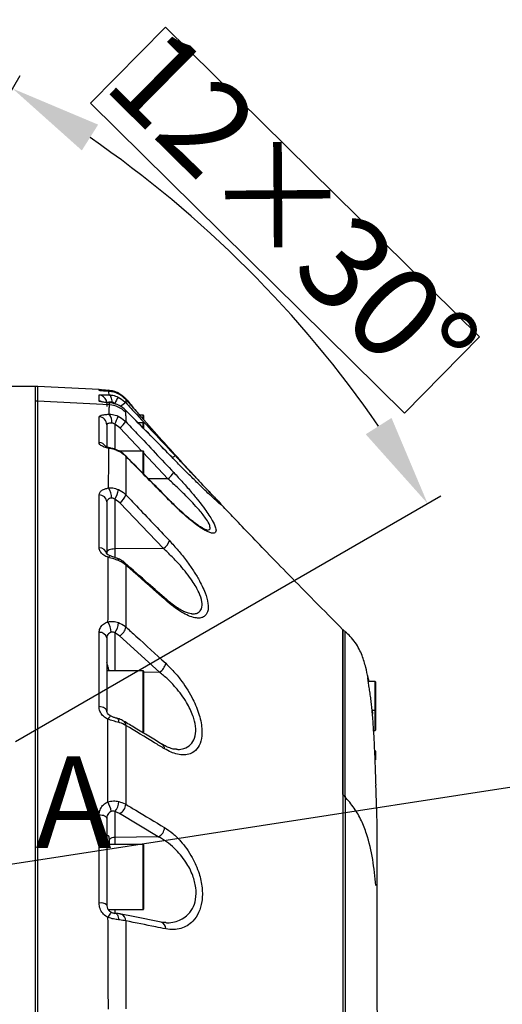
# Model space of a CAD drawing. Units: millimetres. Extents: x 1499 to 2688, y 76 to 917.
# Drawn here: x 2518 to 2557, y 384 to 465 of the extents above; entities that cross this region are included whole.
import ezdxf

# ---------------------------------------------------------------- set-up
doc = ezdxf.new("R2010")
doc.units = ezdxf.units.MM
doc.header["$LTSCALE"] = 0.2
doc.header["$PDSIZE"] = -1
doc.dimstyles.new('EFORT-ST-5', dxfattribs={"dimtxt": 7.5, "dimasz": 7.5, "dimexe": 1.25, "dimexo": 0.625, "dimtad": 1, "dimlfac": 3, "dimdsep": 46, "dimtxsty": 'Standard', "dimcen": 2.5, "dimclrd": 3, "dimclre": 3, "dimadec": 0, "dimazin": 0, "dimtfac": 1, "dimtmove": 0, "dimatfit": 3, "dimfxl": 1, "dimarcsym": 0})

# ---------------------------------------------------------------- blocks, each defined once
blk = doc.blocks.new('*D356')
at = {"color": 3, "lineweight": -2}
for p, q in [((2529.836, 464.401), (2523.689, 458.174)), ((2555.536, 439.034), (2529.836, 464.401)), ((2484.544, 402.625), (2517.931, 460.453)), ((2523.689, 458.174), (2549.389, 432.807)), ((2549.389, 432.807), (2555.536, 439.034)), ((2517.536, 405.916), (2552.361, 426.022))]:
    blk.add_line(p, q, dxfattribs=at)
blk.add_arc((2470.898, 378.99), 92.815, 34.6311, 55.3691, dxfattribs=at)
at = {"color": 3}
for points in [[(2524.312, 456.417), (2522.976, 454.304), (2517.306, 459.37)], [(2546.213, 431.067), (2548.325, 432.404), (2551.278, 425.397)]]:
    blk.add_solid(points, dxfattribs=at)
at = {"layer": 'Defpoints', "color": 0}
for p in [(2541.999, 438.65), (2516.995, 405.604), (2484.232, 402.084), (2483.815, 401.362), (2470.898, 378.99)]:
    blk.add_point(p, dxfattribs=at)
at = {"color": 0, "insert": (2539.612, 448.604), "char_height": 7.5, "attachment_point": 5, "rotation": 315.37284}
blk.add_mtext('12×30%%d', dxfattribs=at)
blk = doc.blocks.new('_DatumFilled')
at = {"color": 0, "linetype": 'ByBlock'}
blk.add_solid([(0, 0.57735), (-1, 0), (0, -0.57735)], dxfattribs=at)

msp = doc.modelspace()

# ---------------------------------------------------------------- linework, layer by layer
at = {"color": 7, "linetype": 'Continuous', "lineweight": 25}
for p, q in [((2519.1859, 434.9874), (2509.1886, 434.9874)), ((2519.3755, 434.9879), (2519.1628, 434.9879)), ((2524.3874, 434.724), (2519.3525, 434.9879)), ((2519.1859, 378.9896), (2519.1859, 433.7803)), ((2519.3525, 433.7803), (2519.1859, 433.7803)), ((2525.2308, 433.4734), (2519.3525, 433.7803)), ((2519.3525, 433.7803), (2519.3525, 324.1989)), ((2519.3525, 433.7803), (2519.3525, 378.9896)), ((2524.3874, 433.7847), (2524.3874, 434.2741)), ((2525.0192, 433.6093), (2525.0192, 433.3488)), ((2525.2308, 433.4734), (2525.2308, 433.6422)), ((2526.5579, 433.0419), (2526.5613, 433.0369)), ((2526.5613, 433.0369), (2526.5617, 432.8707)), ((2524.3874, 430.3907), (2524.3874, 432.5007)), ((2527.9859, 432.6394), (2527.7056, 432.6394)), ((2528.0192, 432.606), (2528.0192, 432.2785)), ((2525.0192, 431.8499), (2525.0192, 430.0351)), ((2526.0918, 431.5876), (2525.6742, 431.8836)), ((2527.9859, 431.9921), (2527.5921, 431.9921)), ((2528.0192, 431.9587), (2528.0192, 431.5764)), ((2527.9859, 429.6893), (2526.0333, 429.6893)), ((2528.0192, 429.656), (2528.0192, 427.8495)), ((2530.7926, 428.7391), (2530.7893, 428.7439)), ((2524.3874, 421.7831), (2524.3874, 426.0967)), ((2525.6742, 425.7475), (2525.6742, 421.6805)), ((2526.0801, 425.4621), (2525.6742, 425.7475)), ((2525.0192, 425.5238), (2525.0192, 421.2626)), ((2529.6528, 421.7094), (2526.0801, 425.4621)), ((2529.6528, 421.7094), (2525.6742, 421.6805)), ((2524.3874, 408.7674), (2524.3874, 414.8403)), ((2525.0192, 414.4043), (2525.0192, 408.4052)), ((2526.0659, 414.5602), (2525.6742, 414.7989)), ((2529.3279, 411.5919), (2526.0659, 414.5602)), ((2544.3525, 401.5645), (2544.3525, 415.1255)), ((2544.3525, 415.0262), (2544.3525, 401.5691)), ((2527.9859, 411.7037), (2525.0192, 411.7037)), ((2528.0192, 411.6703), (2528.0192, 407.2027)), ((2546.9859, 410.823), (2546.4244, 410.823)), ((2547.0192, 410.7896), (2547.0192, 408.7447)), ((2544.3442, 408.9896), (2544.3525, 408.9896)), ((2547.0192, 408.7447), (2547.0192, 408.523)), ((2544.3525, 408.6563), (2544.3442, 408.6563)), ((2546.7329, 408.4896), (2546.9859, 408.4896)), ((2547.0192, 408.523), (2547.0192, 406.8563)), ((2528.0192, 407.2027), (2528.0192, 406.6032)), ((2546.8631, 406.823), (2546.9859, 406.823)), ((2547.0192, 405.123), (2547.0192, 404.4238)), ((2544.3525, 401.5691), (2544.3525, 359.6819)), ((2544.3525, 401.5645), (2544.3525, 378.9896)), ((2544.5192, 401.3343), (2544.5192, 401.5202)), ((2544.5192, 401.4272), (2544.5192, 359.7505)), ((2524.3874, 392.6844), (2524.3874, 399.8909)), ((2525.6742, 400.1787), (2525.6742, 398.0624)), ((2526.0599, 400.0234), (2525.6742, 400.1787)), ((2529.2308, 398.117), (2526.0599, 400.0234)), ((2525.0192, 399.6367), (2525.0192, 392.5178)), ((2527.9859, 397.4958), (2525.0192, 397.4958)), ((2525.2322, 397.4958), (2525.2322, 397.9059)), ((2529.2308, 398.117), (2525.6742, 398.0624)), ((2528.0192, 397.4624), (2528.0192, 395.8378)), ((2528.0192, 395.8378), (2528.0192, 392.1958)), ((2525.1413, 392.1625), (2527.9859, 392.1625)), ((2525.2322, 392.0279), (2525.2322, 392.1625))]:
    msp.add_line(p, q, dxfattribs=at)
at = {"color": 8, "linetype": 'Continuous', "lineweight": 25}
for p, q in [((2519.1859, 433.7803), (2519.1859, 434.976)), ((2524.3874, 434.6504), (2524.3874, 434.7239)), ((2524.4919, 434.6366), (2524.3874, 434.6504)), ((2527.9859, 432.3586), (2527.9859, 432.6394)), ((2525.6742, 431.8836), (2525.6742, 429.8368)), ((2527.8843, 429.6893), (2526.0918, 431.5876)), ((2527.9859, 431.635), (2527.9859, 431.9921)), ((2527.9859, 427.8811), (2527.9859, 429.6893)), ((2530.0243, 427.4232), (2527.9946, 429.5726)), ((2530.0243, 427.4232), (2528.4294, 427.4202)), ((2534.3176, 425.3714), (2534.3479, 425.3106)), ((2525.6742, 421.6805), (2525.6742, 420.9941)), ((2525.6742, 414.7989), (2525.6742, 411.7037)), ((2544.5192, 401.4272), (2544.5192, 414.8763)), ((2527.9859, 407.1795), (2527.9859, 411.7037)), ((2529.3279, 411.5919), (2528.0192, 411.5763)), ((2546.9859, 408.7178), (2546.9859, 410.823)), ((2546.9859, 408.4896), (2546.9859, 408.7178)), ((2546.9859, 408.4365), (2546.9859, 408.4896)), ((2546.9859, 406.823), (2546.9859, 408.4365)), ((2527.9859, 406.5844), (2527.9859, 407.1795)), ((2525.6742, 398.0624), (2525.6742, 397.4958)), ((2527.9859, 395.8506), (2527.9859, 397.4958)), ((2527.9859, 392.1625), (2527.9859, 395.8506)), ((2525.6742, 392.1625), (2525.6742, 391.8047))]:
    msp.add_line(p, q, dxfattribs=at)
at = {"color": 8, "linetype": 'Continuous', "lineweight": 25, "flags": 128}
for points in [[(2524.6274, 433.7264), (2524.5124, 433.7662), (2524.3874, 433.7847)], [(2525.9313, 429.7439), (2525.9457, 429.7286), (2525.9529, 429.6919)], [(2526.5469, 429.3225), (2526.5569, 429.3097), (2526.5695, 429.2671)], [(2530.3032, 425.4874), (2530.2915, 425.5314), (2530.2805, 425.5459)], [(2525.3246, 421.1017), (2525.3226, 421.1025), (2525.2838, 421.1042), (2525.2389, 421.0845), (2525.1893, 421.0442), (2525.1368, 420.9845)], [(2525.3493, 407.9898), (2525.3307, 407.9923), (2525.297, 407.9784), (2525.2554, 407.9444), (2525.2073, 407.8917), (2525.1544, 407.8219), (2525.0983, 407.7374)], [(2525.8381, 407.8181), (2525.8501, 407.8145), (2525.8983, 407.7851), (2525.9383, 407.7345), (2525.9688, 407.6645), (2525.9886, 407.5775), (2525.9971, 407.4766)]]:
    msp.add_lwpolyline(points, dxfattribs=at)
at = {"color": 7, "linetype": 'Continuous', "lineweight": 25, "flags": 128}
for points in [[(2525.0192, 433.6093), (2525.0072, 433.7349), (2524.9817, 433.8295)], [(2525.2053, 434.2946), (2525.2494, 434.2768), (2525.291, 434.2391), (2525.329, 434.1827), (2525.3621, 434.1092), (2525.3892, 434.0211), (2525.4097, 433.9209), (2525.4228, 433.8117), (2525.4282, 433.697)], [(2529.7362, 430.3658), (2529.5324, 430.5939), (2526.5695, 433.9113)], [(2530.7892, 428.7438), (2528.9383, 430.6245), (2526.5582, 433.0423)], [(2525.6742, 421.6805), (2525.5458, 421.6744), (2525.4227, 421.658), (2525.3095, 421.6321), (2525.2104, 421.5975), (2525.1291, 421.5557), (2525.0688, 421.5081), (2525.0317, 421.4566), (2525.0192, 421.4031)], [(2525.905, 420.8958), (2525.9229, 420.8863), (2525.9515, 420.8517), (2525.9701, 420.7971), (2525.978, 420.7244)], [(2525.0192, 408.4052), (2525.0072, 408.4737), (2524.9717, 408.5396), (2524.914, 408.6008), (2524.8361, 408.6549), (2524.7408, 408.7), (2524.6316, 408.7346), (2524.5124, 408.7573), (2524.3874, 408.7674)], [(2526.5758, 407.2289), (2526.5757, 405.3576), (2526.5757, 403.0954), (2526.5757, 400.7744)], [(2544.5053, 401.4043), (2544.4197, 401.4966), (2544.3525, 401.5691)], [(2525.0192, 399.6367), (2525.0072, 399.6847), (2524.9717, 399.731), (2524.914, 399.774), (2524.8361, 399.8119), (2524.7408, 399.8436), (2524.6316, 399.8679), (2524.5124, 399.8838), (2524.3874, 399.8909)], [(2525.3837, 391.9409), (2525.3796, 391.9485), (2525.3654, 391.9359), (2525.3416, 391.9036), (2525.309, 391.8527), (2525.2687, 391.7849), (2525.2221, 391.7025), (2525.1707, 391.6083), (2525.1164, 391.5055)], [(2525.6742, 391.8464), (2525.7343, 391.8498), (2525.7919, 391.8303), (2525.845, 391.7885), (2525.8918, 391.7259), (2525.9307, 391.6446), (2525.9603, 391.5475), (2525.9795, 391.438), (2525.9878, 391.3197)], [(2529.4652, 391.1219), (2527.1698, 391.5859), (2526.1858, 391.7847)], [(2526.5752, 391.2271), (2526.5747, 388.3217), (2526.5735, 384.0368)]]:
    msp.add_lwpolyline(points, dxfattribs=at)
at = {"color": 7, "linetype": 'Continuous', "lineweight": 25}
for centre, radius, start, end in [((2524.3523, 434.0576), 0.6674, 58.205551, 86.987526), ((2530.4331, 431.5023), 5.1945, 149.79948, 156.369142), ((2525.1264, 431.4723), 2.0038, 44.25384, 87.014879), ((2524.3608, 431.8429), 0.6584, 0.610121, 87.686386), ((2524.5482, 432.1127), 0.8938, 351.95817, 41.704382), ((2521.7618, 433.8179), 4.3645, 333.692195, 343.124558), ((2524.3708, 433.6257), 2.6676, 310.176911, 325.329489), ((2527.9858, 432.606), 0.0333, 0.017504, 89.973959), ((2527.9859, 431.9588), 0.0333, 359.900935, 90.090528), ((2527.9858, 429.656), 0.0333, 0.017504, 89.973959), ((2528.2615, 429.5241), 2.7425, 309.99849, 324.689439), ((2524.0426, 425.896), 1.3666, 357.756606, 34.760653), ((2523.7128, 426.9104), 2.2803, 329.33572, 350.74743), ((2524.4011, 425.477), 0.6198, 4.324031, 91.265869), ((2525.3572, 426.5159), 1.2779, 304.449084, 341.948028), ((2524.4254, 421.1855), 0.5988, 7.394745, 93.636277), ((2528.9256, 422.7755), 1.2905, 304.301395, 341.169348), ((2523.6862, 414.7997), 1.6985, 2.162361, 32.666968), ((2524.3322, 415.7778), 1.6611, 323.891209, 355.419479), ((2525.5563, 415.4581), 1.0324, 299.578724, 350.853519), ((2524.4596, 414.2691), 0.5757, 13.573737, 97.202199), ((2528.818, 412.4934), 1.0356, 299.492986, 350.196035), ((2527.9858, 411.6703), 0.0333, 0.017504, 89.973959), ((2546.9859, 410.7897), 0.0333, 359.959217, 90.023708), ((2546.9859, 408.523), 0.0333, 269.976282, 0.006638), ((2546.9858, 406.8563), 0.0333, 270.034583, 359.982493), ((2546.9859, 405.123), 0.0333, 359.993362, 90.023718), ((2523.4144, 399.9423), 1.9758, 7.207093, 31.546995), ((2524.7988, 400.9971), 1.1984, 316.929126, 0.044863), ((2525.7055, 400.8194), 0.8714, 294.000734, 357.040778), ((2528.8747, 398.9132), 0.8722, 294.098999, 357.083012), ((2525.6796, 397.345), 0.7175, 90.426736, 128.577207), ((2527.9859, 397.4625), 0.0333, 359.959219, 90.032244), ((2524.5282, 391.9371), 0.7605, 49.788735, 100.670088), ((2527.9859, 392.1958), 0.0333, 269.967746, 0.006635)]:
    msp.add_arc(centre, radius, start, end, dxfattribs=at)
at = {"color": 8, "linetype": 'Continuous', "lineweight": 25}
for centre, radius, start, end in [((2525.1148, 434.4795), 0.2032, 27.115233, 79.735266), ((2524.3529, 433.6085), 0.6665, 19.365595, 87.02744), ((2526.0447, 434.3376), 0.1386, 122.173757, 154.170711), ((2527.6564, 431.8381), 2.1247, 120.882026, 135.158175), ((2524.3623, 429.7191), 0.672, 33.984097, 87.8573), ((2525.2691, 429.8314), 0.1155, 79.841686, 135.308823), ((2531.0983, 428.4132), 1.0001, 117.800588, 133.523628), ((2526.3353, 420.3646), 0.2394, 359.257726, 46.720943), ((2529.729, 417.3783), 0.2423, 358.523274, 46.258309), ((2526.1579, 407.2406), 0.418, 358.398579, 56.006753), ((2529.332, 405.3373), 0.4112, 357.876136, 56.336686), ((2526.0169, 391.252), 0.5588, 357.449387, 72.5441), ((2529.3183, 390.6064), 0.5361, 356.736669, 74.086457)]:
    msp.add_arc(centre, radius, start, end, dxfattribs=at)
at = {"color": 7, "linetype": 'Continuous', "lineweight": 25}
for points, knots in [([(2519.3525, 434.9754), (2519.3525, 434.9771), (2519.3525, 435.0096), (2519.3525, 434.8134), (2519.3525, 434.719), (2519.3525, 434.4337), (2519.3525, 434.134), (2519.3525, 433.9038), (2519.3525, 433.7803)], [0, 0, 0, 0, 0.004024, 0.0764892, 0.2197045, 0.4320865, 0.6954944, 1, 1, 1, 1]), ([(2525.1796, 434.5805), (2525.1266, 434.5838), (2524.9611, 434.5943), (2524.7226, 434.6143), (2524.5103, 434.6266), (2524.4126, 434.6455), (2524.3874, 434.6504)], [0, 0, 0, 0, 0.200241, 0.625087, 0.9031715, 1, 1, 1, 1]), ([(2524.4219, 434.7213), (2524.457, 434.7191), (2524.5787, 434.7115), (2524.8217, 434.6977), (2525.0297, 434.6861), (2525.151, 434.6794)], [0, 0, 0, 0, 0.1444512, 0.5007786, 1, 1, 1, 1]), ([(2525.1916, 434.5803), (2525.1546, 434.5825), (2525.0214, 434.5906), (2524.8184, 434.6053), (2524.6235, 434.6209), (2524.5229, 434.6311), (2524.4921, 434.6348), (2524.4903, 434.635)], [0, 0, 0, 0, 0.1582772, 0.5687951, 0.8677413, 0.9923705, 1, 1, 1, 1]), ([(2525.151, 434.6794), (2525.2847, 434.6654), (2525.5699, 434.6354), (2525.8317, 434.5176), (2525.9708, 434.455)], [0, 0, 0, 0, 0.4686171, 1, 1, 1, 1]), ([(2525.2053, 434.2946), (2525.2037, 434.3174), (2525.1969, 434.4128), (2525.1871, 434.508), (2525.1796, 434.5805)], [0, 0, 0, 0, 0.238762, 1, 1, 1, 1]), ([(2525.9563, 434.3764), (2525.842, 434.4259), (2525.5939, 434.5334), (2525.3248, 434.564), (2525.1796, 434.5805)], [0, 0, 0, 0, 0.460297, 1, 1, 1, 1]), ([(2524.3874, 434.2741), (2524.394, 434.2781), (2524.4433, 434.3076), (2524.6017, 434.292), (2524.8619, 434.3086), (2525.0798, 434.2997), (2525.2053, 434.2946)], [0, 0, 0, 0, 0.0279179, 0.2085528, 0.543846, 1, 1, 1, 1]), ([(2525.2308, 433.6422), (2525.1606, 433.6481), (2524.9774, 433.6635), (2524.724, 433.7018), (2524.5028, 433.7199), (2524.4123, 433.7707), (2524.3874, 433.7847)], [0, 0, 0, 0, 0.24541206, 0.6402168, 0.90106785, 1, 1, 1, 1]), ([(2525.2558, 433.6436), (2525.2196, 433.6463), (2525.0892, 433.6562), (2524.9, 433.6782), (2524.7211, 433.7), (2524.637, 433.719), (2524.611, 433.7235), (2524.6105, 433.7235)], [0, 0, 0, 0, 0.1674361, 0.6028453, 0.8785929, 0.9974522, 1, 1, 1, 1]), ([(2525.4282, 433.697), (2525.3648, 433.6971), (2525.2543, 433.6973), (2525.1261, 433.6769), (2525.0337, 433.653), (2525.022, 433.6177), (2525.0192, 433.6093)], [0, 0, 0, 0, 0.4306027, 0.7510642, 0.9407679, 1, 1, 1, 1]), ([(2525.2053, 434.2946), (2525.31, 434.2862), (2525.5649, 434.2657), (2525.8032, 434.1711), (2525.9437, 434.1153)], [0, 0, 0, 0, 0.4104525, 1, 1, 1, 1]), ([(2525.6742, 433.5845), (2525.6453, 433.6086), (2525.6015, 433.6451), (2525.5179, 433.6858), (2525.4634, 433.6926), (2525.4282, 433.697)], [0, 0, 0, 0, 0.4083489, 0.6171375, 1, 1, 1, 1]), ([(2525.9437, 434.1153), (2526.1394, 434.0028), (2526.365, 433.8731), (2526.5423, 433.6863), (2526.5658, 433.6616)], [0, 0, 0, 0, 0.8677116, 1, 1, 1, 1]), ([(2526.5695, 433.9113), (2526.4053, 434.0665), (2526.2162, 434.2451), (2525.9865, 434.3611), (2525.9563, 434.3764)], [0, 0, 0, 0, 0.86855858, 1, 1, 1, 1]), ([(2525.9708, 434.455), (2526.1612, 434.334), (2526.381, 434.1945), (2526.5501, 434), (2526.5727, 433.974)], [0, 0, 0, 0, 0.86644622, 1, 1, 1, 1]), ([(2526.5695, 433.9113), (2526.5685, 433.8481), (2526.5672, 433.7649), (2526.5661, 433.6816), (2526.5658, 433.6616)], [0, 0, 0, 0, 0.7597493, 1, 1, 1, 1]), ([(2526.5727, 433.974), (2526.8581, 433.6371), (2527.2355, 433.1914), (2527.6152, 432.7476), (2527.7079, 432.6394)], [0, 0, 0, 0, 0.7560643, 1, 1, 1, 1]), ([(2525.2155, 432.7073), (2525.2178, 432.8583), (2525.2216, 433.1137), (2525.2281, 433.369), (2525.2308, 433.4734)], [0, 0, 0, 0, 0.5909393, 1, 1, 1, 1]), ([(2525.9308, 433.4703), (2525.8421, 433.5054), (2525.6171, 433.5942), (2525.3765, 433.6241), (2525.2308, 433.6422)], [0, 0, 0, 0, 0.3943763, 1, 1, 1, 1]), ([(2526.5613, 433.0369), (2526.3904, 433.1835), (2526.1942, 433.3518), (2525.9608, 433.4568), (2525.9308, 433.4703)], [0, 0, 0, 0, 0.871284, 1, 1, 1, 1]), ([(2530.7926, 428.7391), (2530.4848, 429.0519), (2529.0747, 430.4848), (2527.6641, 431.9172), (2526.5613, 433.0369)], [0, 0, 0, 0, 0.2182501, 1, 1, 1, 1]), ([(2526.5617, 432.8707), (2526.5622, 432.7663), (2526.5636, 432.5122), (2526.5643, 432.258), (2526.5647, 432.1083)], [0, 0, 0, 0, 0.4107486, 1, 1, 1, 1]), ([(2526.5658, 433.6616), (2526.8669, 433.3361), (2528.217, 431.8766), (2529.576, 430.4254), (2530.6318, 429.2979)], [0, 0, 0, 0, 0.223044, 1, 1, 1, 1]), ([(2524.3874, 432.5007), (2524.4102, 432.5333), (2524.4778, 432.6297), (2524.7217, 432.6624), (2524.967, 432.6994), (2525.1474, 432.7052), (2525.2155, 432.7073)], [0, 0, 0, 0, 0.1314373, 0.3890674, 0.7695255, 1, 1, 1, 1]), ([(2525.2155, 432.7073), (2525.308, 432.7035), (2525.5568, 432.6933), (2525.7911, 432.6059), (2525.9383, 432.551)], [0, 0, 0, 0, 0.3715942, 1, 1, 1, 1]), ([(2525.9383, 432.551), (2526.1353, 432.4415), (2526.3619, 432.3156), (2526.5413, 432.1322), (2526.5647, 432.1083)], [0, 0, 0, 0, 0.8695095, 1, 1, 1, 1]), ([(2526.5647, 432.1083), (2526.8695, 431.7871), (2528.1848, 430.4009), (2529.4938, 429.0086), (2530.4995, 427.9389)], [0, 0, 0, 0, 0.2316826, 1, 1, 1, 1]), ([(2525.4333, 431.9876), (2525.3992, 431.987), (2525.3087, 431.9852), (2525.1848, 431.9663), (2525.0566, 431.9342), (2525.0296, 431.8734), (2525.0192, 431.8499)], [0, 0, 0, 0, 0.22003682, 0.58449861, 0.83960164, 1, 1, 1, 1]), ([(2525.6742, 431.8836), (2525.643, 431.9085), (2525.5971, 431.945), (2525.514, 431.9804), (2525.4643, 431.9848), (2525.4333, 431.9876)], [0, 0, 0, 0, 0.4450886, 0.6531109, 1, 1, 1, 1]), ([(2525.187, 429.9127), (2525.0607, 429.9438), (2524.8346, 429.9996), (2524.5673, 430.1306), (2524.4058, 430.2708), (2524.3912, 430.3659), (2524.3874, 430.3907)], [0, 0, 0, 0, 0.3964393, 0.70905, 0.9243066, 1, 1, 1, 1]), ([(2525.2883, 429.9456), (2525.2029, 429.9701), (2525.0709, 430.008), (2524.9908, 430.0191), (2524.8857, 430.0909), (2524.8988, 430.0785), (2524.8998, 430.0776)], [0, 0, 0, 0, 0.5695233, 0.8810617, 0.990842, 1, 1, 1, 1]), ([(2525.1653, 426.6752), (2525.1685, 427.2075), (2525.1745, 428.2082), (2525.1822, 429.2874), (2525.1864, 429.8342), (2525.187, 429.9127)], [0, 0, 0, 0, 0.49326, 0.9273014, 1, 1, 1, 1]), ([(2525.9529, 429.6919), (2525.8482, 429.7343), (2525.6009, 429.8345), (2525.3384, 429.8841), (2525.187, 429.9127)], [0, 0, 0, 0, 0.4231406, 1, 1, 1, 1]), ([(2525.9274, 429.7372), (2525.8866, 429.7576), (2525.7281, 429.8368), (2525.5101, 429.8976), (2525.3354, 429.9337), (2525.2892, 429.9433)], [0, 0, 0, 0, 0.203669, 0.7895769, 1, 1, 1, 1]), ([(2526.5431, 429.3189), (2526.512, 429.3514), (2526.3793, 429.4902), (2526.1718, 429.6395), (2525.9806, 429.7125), (2525.9269, 429.733)], [0, 0, 0, 0, 0.180473, 0.7698544, 1, 1, 1, 1]), ([(2526.5695, 429.2671), (2526.403, 429.4093), (2526.2108, 429.5735), (2525.9832, 429.678), (2525.9529, 429.6919)], [0, 0, 0, 0, 0.8665443, 1, 1, 1, 1]), ([(2533.451, 426.3098), (2533.3426, 426.4255), (2533.1275, 426.6549), (2532.8392, 426.9638), (2532.5947, 427.2265), (2532.3787, 427.4588), (2532.0952, 427.7649), (2531.7053, 428.1877), (2531.1931, 428.7474), (2530.5927, 429.4099), (2530.097, 429.9605), (2529.8027, 430.2918), (2529.7366, 430.3662)], [0, 0, 0, 0, 0.0864613, 0.171529, 0.2304713, 0.2821983, 0.3445302, 0.4580606, 0.5958893, 0.7583373, 0.9457256, 1, 1, 1, 1]), ([(2530.28, 425.5452), (2529.7367, 426.097), (2528.4946, 427.3584), (2527.2459, 428.6133), (2526.5433, 429.3193)], [0, 0, 0, 0, 0.4374051, 1, 1, 1, 1]), ([(2526.5695, 429.2671), (2526.5696, 429.1987), (2526.5702, 428.6726), (2526.5711, 427.6236), (2526.5718, 426.6429), (2526.5722, 426.1199)], [0, 0, 0, 0, 0.0651642, 0.5015152, 1, 1, 1, 1]), ([(2530.3032, 425.4874), (2530.0074, 425.7877), (2528.7646, 427.0493), (2527.5188, 428.308), (2526.5695, 429.2671)], [0, 0, 0, 0, 0.23804122, 1, 1, 1, 1]), ([(2530.6318, 429.2979), (2530.8778, 429.036), (2531.3675, 428.5147), (2532.0631, 427.7749), (2532.7081, 427.0931), (2533.2285, 426.5402), (2533.6574, 426.1006), (2533.9765, 425.7313), (2534.2413, 425.5274), (2534.3148, 425.3772), (2534.3176, 425.3714)], [0, 0, 0, 0, 0.2001294, 0.3983415, 0.5656218, 0.7227733, 0.8215392, 0.9069357, 0.9964162, 1, 1, 1, 1]), ([(2534.3271, 425.3278), (2534.259, 425.383), (2534.1038, 425.5088), (2533.8496, 425.7443), (2533.4908, 426.0772), (2533.0243, 426.5231), (2532.394, 427.1357), (2531.6401, 427.8819), (2531.0826, 428.4458), (2530.7926, 428.7391)], [0, 0, 0, 0, 0.0535036, 0.1219525, 0.2114579, 0.3523672, 0.5158931, 0.7481167, 1, 1, 1, 1]), ([(2530.4995, 427.9389), (2530.749, 427.6696), (2531.2462, 427.1329), (2531.9236, 426.3562), (2532.5261, 425.6272), (2533.0002, 425.0099), (2533.374, 424.4795), (2533.6874, 423.9685), (2533.9103, 423.5518), (2534.0127, 423.0244), (2533.6509, 422.9371), (2533.3681, 423.0479), (2532.9803, 423.2309), (2532.5006, 423.5483), (2531.8584, 424.0371), (2531.1113, 424.6876), (2530.5802, 425.2132), (2530.3032, 425.4874)], [0, 0, 0, 0, 0.1041287, 0.2074514, 0.2921994, 0.3724207, 0.4277632, 0.4770535, 0.53926, 0.5735702, 0.598403, 0.625284, 0.6606831, 0.7193735, 0.7881215, 0.8895001, 1, 1, 1, 1]), ([(2524.3874, 426.0967), (2524.4048, 426.1755), (2524.4435, 426.3506), (2524.6969, 426.5346), (2524.9454, 426.6304), (2525.1141, 426.6647), (2525.1653, 426.6752)], [0, 0, 0, 0, 0.2266442, 0.5035091, 0.8491479, 1, 1, 1, 1]), ([(2525.1653, 426.6752), (2525.2841, 426.6803), (2525.5582, 426.6921), (2525.8168, 426.5974), (2525.9634, 426.5438)], [0, 0, 0, 0, 0.433156, 1, 1, 1, 1]), ([(2525.9634, 426.5438), (2526.1544, 426.4391), (2526.3742, 426.3188), (2526.5492, 426.143), (2526.5722, 426.1199)], [0, 0, 0, 0, 0.8690524, 1, 1, 1, 1]), ([(2525.4081, 425.8425), (2525.3825, 425.8376), (2525.2977, 425.8214), (2525.1705, 425.7709), (2525.0443, 425.6649), (2525.0272, 425.569), (2525.0192, 425.5238)], [0, 0, 0, 0, 0.1438372, 0.47607244, 0.75339815, 1, 1, 1, 1]), ([(2525.6742, 425.7475), (2525.6431, 425.7725), (2525.5978, 425.8091), (2525.5133, 425.8418), (2525.4544, 425.8489), (2525.4153, 425.8435), (2525.4081, 425.8425)], [0, 0, 0, 0, 0.4068065, 0.5938896, 0.9260857, 1, 1, 1, 1]), ([(2526.5722, 426.1199), (2526.8627, 425.8159), (2528.0577, 424.5654), (2529.2469, 423.3095), (2530.147, 422.3589)], [0, 0, 0, 0, 0.24314605, 1, 1, 1, 1]), ([(2544.3525, 415.0668), (2543.569, 415.8562), (2542.0896, 417.3468), (2540.0095, 419.4592), (2538.2025, 421.3173), (2536.6662, 422.9145), (2535.4002, 424.2431), (2534.5696, 425.12), (2534.1616, 425.5539), (2534.0848, 425.6356)], [0, 0, 0, 0, 0.2264328, 0.4275624, 0.6035626, 0.7540929, 0.8787433, 0.9771784, 1, 1, 1, 1]), ([(2533.2406, 423.213), (2533.2409, 423.2132), (2533.2631, 423.2266), (2533.0926, 423.237), (2533.0118, 423.3195), (2532.7373, 423.4447), (2532.4414, 423.6528), (2532.0474, 423.9379), (2531.5983, 424.3064), (2531.0923, 424.7548), (2530.6459, 425.176), (2530.3744, 425.4543), (2530.2802, 425.5509)], [0, 0, 0, 0, 0.0002607, 0.0202976, 0.0640685, 0.1348803, 0.2327206, 0.3598203, 0.5151314, 0.6928392, 0.8934642, 1, 1, 1, 1]), ([(2525.1368, 420.9845), (2525.0118, 421.038), (2524.7777, 421.1382), (2524.5128, 421.3832), (2524.3965, 421.6181), (2524.3892, 421.7512), (2524.3874, 421.7831)], [0, 0, 0, 0, 0.34986792, 0.65554306, 0.91767818, 1, 1, 1, 1]), ([(2530.147, 422.3589), (2530.3866, 422.0969), (2530.8723, 421.5656), (2531.5045, 420.7664), (2532.0578, 419.9852), (2532.4857, 419.2955), (2532.8218, 418.6603), (2533.1135, 417.9949), (2533.32, 417.2925), (2533.3443, 416.5893), (2533.0639, 416.148), (2532.7006, 416.0152), (2532.3027, 416.0144), (2531.8166, 416.1481), (2531.2373, 416.4268), (2530.6061, 416.8378), (2530.1901, 417.1879), (2529.9713, 417.3721)], [0, 0, 0, 0, 0.0996556, 0.2020398, 0.2858238, 0.3683141, 0.4296907, 0.4874664, 0.5719141, 0.6349, 0.6787605, 0.7074273, 0.7397063, 0.7892427, 0.8474575, 0.9197467, 1, 1, 1, 1]), ([(2525.3223, 421.1026), (2525.3222, 421.1026), (2525.2588, 421.1207), (2525.1522, 421.193), (2525.0723, 421.2062), (2525.01, 421.316), (2525.0132, 421.2998), (2525.0133, 421.2992)], [0, 0, 0, 0, 0.0011602, 0.52870315, 0.87214418, 0.9953482, 1, 1, 1, 1]), ([(2525.116, 415.7165), (2525.1188, 416.4531), (2525.1241, 417.8879), (2525.1311, 419.6439), (2525.1354, 420.6633), (2525.1368, 420.9845)], [0, 0, 0, 0, 0.4194937, 0.8170454, 1, 1, 1, 1]), ([(2525.978, 420.7244), (2525.8473, 420.7724), (2525.5714, 420.8737), (2525.2866, 420.9463), (2525.1368, 420.9845)], [0, 0, 0, 0, 0.4738536, 1, 1, 1, 1]), ([(2525.904, 420.8932), (2525.8743, 420.9058), (2525.7499, 420.9589), (2525.5543, 421.022), (2525.391, 421.079), (2525.3248, 421.1021)], [0, 0, 0, 0, 0.1572723, 0.6582733, 1, 1, 1, 1]), ([(2526.4963, 420.5353), (2526.4656, 420.5632), (2526.3318, 420.685), (2526.1306, 420.8096), (2525.9504, 420.8702), (2525.9023, 420.8863)], [0, 0, 0, 0, 0.1794119, 0.781188, 1, 1, 1, 1]), ([(2526.5747, 420.3615), (2526.4121, 420.4827), (2526.2235, 420.6232), (2526.0077, 420.7121), (2525.978, 420.7244)], [0, 0, 0, 0, 0.8622781, 1, 1, 1, 1]), ([(2529.8962, 417.5532), (2529.4015, 417.989), (2528.2703, 418.9854), (2527.1361, 419.9784), (2526.4979, 420.5371)], [0, 0, 0, 0, 0.4373301, 1, 1, 1, 1]), ([(2526.5747, 420.3615), (2526.5748, 420.0646), (2526.5751, 419.0918), (2526.5755, 417.4026), (2526.5756, 416.0104), (2526.5756, 415.294)], [0, 0, 0, 0, 0.1758018, 0.5758567, 1, 1, 1, 1]), ([(2529.9713, 417.3721), (2529.6894, 417.6206), (2528.558, 418.618), (2527.4252, 419.6138), (2526.5747, 420.3615)], [0, 0, 0, 0, 0.249169, 1, 1, 1, 1]), ([(2531.9803, 416.366), (2531.9614, 416.3658), (2531.8648, 416.3648), (2531.6669, 416.421), (2531.3651, 416.5333), (2530.9971, 416.7282), (2530.5721, 417.0063), (2530.1954, 417.2906), (2529.9717, 417.493), (2529.8958, 417.5616)], [0, 0, 0, 0, 0.0232123, 0.1186313, 0.2492468, 0.4204963, 0.628892, 0.8741353, 1, 1, 1, 1]), ([(2524.3874, 414.8403), (2524.4027, 414.9555), (2524.434, 415.1923), (2524.6748, 415.4891), (2524.9231, 415.645), (2525.0813, 415.7036), (2525.116, 415.7165)], [0, 0, 0, 0, 0.2831783, 0.5821196, 0.9081787, 1, 1, 1, 1]), ([(2525.116, 415.7165), (2525.2603, 415.7367), (2525.5561, 415.7782), (2525.8417, 415.6902), (2525.988, 415.6451)], [0, 0, 0, 0, 0.4878621, 1, 1, 1, 1]), ([(2525.988, 415.6451), (2526.1712, 415.5596), (2526.3806, 415.4619), (2526.554, 415.3126), (2526.5756, 415.294)], [0, 0, 0, 0, 0.8751967, 1, 1, 1, 1]), ([(2526.5756, 415.294), (2526.8521, 415.0425), (2527.9413, 414.0519), (2529.0278, 413.0583), (2529.8385, 412.317)], [0, 0, 0, 0, 0.2538527, 1, 1, 1, 1]), ([(2525.3835, 414.8638), (2525.3661, 414.8575), (2525.2865, 414.8289), (2525.1606, 414.7482), (2525.0412, 414.5908), (2525.0265, 414.4661), (2525.0192, 414.4043)], [0, 0, 0, 0, 0.0887191, 0.4062053, 0.705521, 1, 1, 1, 1]), ([(2525.6742, 414.7989), (2525.6431, 414.8208), (2525.5974, 414.8528), (2525.5131, 414.8781), (2525.4456, 414.8812), (2525.3989, 414.8681), (2525.3835, 414.8638)], [0, 0, 0, 0, 0.3643885, 0.5332268, 0.845424, 1, 1, 1, 1]), ([(2544.5192, 414.9132), (2544.483, 414.9442), (2544.4323, 414.9876), (2544.3815, 415.0309), (2544.367, 415.0433)], [0, 0, 0, 0, 0.7141942, 1, 1, 1, 1]), ([(2546.4451, 410.8633), (2546.4307, 410.9564), (2546.3724, 411.3328), (2546.2153, 412.0359), (2545.9812, 412.8213), (2545.6822, 413.4961), (2545.3684, 414.0259), (2544.9847, 414.5055), (2544.678, 414.7705), (2544.5355, 414.8935)], [0, 0, 0, 0, 0.0618753, 0.2501961, 0.4729212, 0.5989368, 0.7341426, 0.8765043, 1, 1, 1, 1]), ([(2525.1839, 411.7037), (2525.1687, 411.8047), (2525.1332, 412.04), (2525.0606, 412.2668), (2525.0192, 412.3963)], [0, 0, 0, 0, 0.4293239, 1, 1, 1, 1]), ([(2529.8385, 412.317), (2530.0687, 412.0926), (2530.5443, 411.6289), (2531.138, 410.8858), (2531.6535, 410.1247), (2532.0497, 409.4193), (2532.361, 408.7356), (2532.5909, 408.0945), (2532.7474, 407.4578), (2532.8358, 406.7345), (2532.7811, 405.9847), (2532.4499, 405.2756), (2531.9137, 404.894), (2531.336, 404.7962), (2530.7998, 404.8588), (2530.257, 405.0372), (2529.9194, 405.2243), (2529.7429, 405.322)], [0, 0, 0, 0, 0.0887125, 0.1833109, 0.2620186, 0.3424391, 0.4064106, 0.4693023, 0.5302819, 0.5870325, 0.6702344, 0.7346464, 0.7966487, 0.8432328, 0.8935869, 0.9443762, 1, 1, 1, 1]), ([(2546.765, 408.1756), (2546.7651, 408.1725), (2546.7676, 408.119), (2546.74, 408.4455), (2546.7211, 408.5978), (2546.6738, 409.0516), (2546.6192, 409.4963), (2546.5528, 409.9904), (2546.4862, 410.4265), (2546.4276, 410.8171), (2546.3942, 410.9905), (2546.3731, 411.2008), (2546.4273, 410.9739), (2546.4395, 410.9055), (2546.453, 410.8235), (2546.453, 410.823)], [0, 0, 0, 0, 0.0026008, 0.0449838, 0.1322861, 0.2549189, 0.3995936, 0.5506146, 0.6911222, 0.8042669, 0.8759369, 0.8985872, 0.9259589, 0.9995272, 1, 1, 1, 1]), ([(2525.0983, 407.7374), (2524.9742, 407.8105), (2524.732, 407.953), (2524.4831, 408.2887), (2524.3929, 408.5778), (2524.3883, 408.7372), (2524.3874, 408.7674)], [0, 0, 0, 0, 0.3261736, 0.6360637, 0.9309446, 1, 1, 1, 1]), ([(2525.3491, 407.9901), (2525.3483, 407.9904), (2525.2864, 408.015), (2525.1818, 408.0879), (2525.0739, 408.2146), (2525.0147, 408.328), (2525.0257, 408.3893), (2525.0284, 408.4043)], [0, 0, 0, 0, 0.0050316, 0.3601373, 0.667026, 0.9185792, 1, 1, 1, 1]), ([(2525.8384, 407.8186), (2525.8146, 407.8251), (2525.7115, 407.8531), (2525.5474, 407.9068), (2525.4084, 407.9598), (2525.3495, 407.9897), (2525.3492, 407.9898)], [0, 0, 0, 0, 0.1423765, 0.6178874, 0.9984758, 1, 1, 1, 1]), ([(2546.7386, 408.4896), (2546.7419, 408.4536), (2546.7509, 408.3543), (2546.7591, 408.2549), (2546.7642, 408.1917)], [0, 0, 0, 0, 0.3632631, 1, 1, 1, 1]), ([(2547.0571, 402.3422), (2547.0408, 402.8702), (2547.0117, 403.8081), (2546.9605, 405.0463), (2546.9146, 405.964), (2546.8738, 406.6707), (2546.8334, 407.2881), (2546.7981, 407.7854), (2546.7726, 408.0836), (2546.7652, 408.1709)], [0, 0, 0, 0, 0.27152252, 0.48231066, 0.63697048, 0.74374967, 0.84618835, 0.95496312, 1, 1, 1, 1]), ([(2525.0982, 400.976), (2525.0977, 401.7783), (2525.0967, 403.3653), (2525.0968, 405.6191), (2525.0978, 407.0707), (2525.0983, 407.7374)], [0, 0, 0, 0, 0.3559391, 0.7041735, 1, 1, 1, 1]), ([(2525.9971, 407.4766), (2525.8456, 407.5181), (2525.5448, 407.6007), (2525.2464, 407.6921), (2525.0983, 407.7374)], [0, 0, 0, 0, 0.5034999, 1, 1, 1, 1]), ([(2526.3898, 407.584), (2526.3595, 407.6029), (2526.2148, 407.6933), (2526.0266, 407.7714), (2525.8659, 407.8066), (2525.837, 407.8129)], [0, 0, 0, 0, 0.1785708, 0.8519689, 1, 1, 1, 1]), ([(2526.5758, 407.2289), (2526.4146, 407.3122), (2526.2271, 407.4091), (2526.0254, 407.4683), (2525.9971, 407.4766)], [0, 0, 0, 0, 0.8594925, 1, 1, 1, 1]), ([(2529.56, 405.6798), (2528.8206, 406.1245), (2527.7645, 406.7596), (2526.7093, 407.396), (2526.3928, 407.5869)], [0, 0, 0, 0, 0.7001415, 1, 1, 1, 1]), ([(2529.7429, 405.322), (2529.4711, 405.4855), (2528.4152, 406.1208), (2527.3597, 406.7567), (2526.5758, 407.2289)], [0, 0, 0, 0, 0.25737374, 1, 1, 1, 1]), ([(2530.7364, 405.2777), (2530.7056, 405.2766), (2530.5511, 405.271), (2530.2579, 405.3506), (2529.8921, 405.487), (2529.663, 405.6248), (2529.5578, 405.6881)], [0, 0, 0, 0, 0.0729332, 0.366593, 0.7091318, 1, 1, 1, 1]), ([(2524.3874, 399.8909), (2524.4021, 400.0312), (2524.4315, 400.3128), (2524.6637, 400.6815), (2524.9126, 400.8844), (2525.0694, 400.9618), (2525.0982, 400.976)], [0, 0, 0, 0, 0.3067393, 0.6155775, 0.9293488, 1, 1, 1, 1]), ([(2525.0982, 400.976), (2525.251, 401.0109), (2525.5493, 401.079), (2525.8503, 401.0246), (2525.9972, 400.998)], [0, 0, 0, 0, 0.5119506, 1, 1, 1, 1]), ([(2525.9972, 400.998), (2526.174, 400.9459), (2526.3739, 400.8869), (2526.5548, 400.7861), (2526.5757, 400.7744)], [0, 0, 0, 0, 0.8844228, 1, 1, 1, 1]), ([(2526.5757, 400.7744), (2526.8472, 400.6108), (2527.9033, 399.9747), (2528.9605, 399.3402), (2529.7458, 398.8689)], [0, 0, 0, 0, 0.2571158, 1, 1, 1, 1]), ([(2547.0454, 394.1229), (2546.9726, 394.8354), (2546.8264, 396.2656), (2546.4223, 398.0515), (2545.8753, 399.4497), (2545.2932, 400.4888), (2544.7707, 401.0959), (2544.5052, 401.4043)], [0, 0, 0, 0, 0.2732029, 0.5484273, 0.695034, 0.845056, 1, 1, 1, 1]), ([(2525.3746, 400.1902), (2525.3602, 400.1832), (2525.2815, 400.1451), (2525.1562, 400.0424), (2525.0407, 399.8535), (2525.0264, 399.7092), (2525.0192, 399.6367)], [0, 0, 0, 0, 0.0693486, 0.3787102, 0.687619, 1, 1, 1, 1]), ([(2525.6742, 400.1787), (2525.6425, 400.1929), (2525.5955, 400.214), (2525.5119, 400.2239), (2525.4418, 400.2171), (2525.3931, 400.1976), (2525.3746, 400.1902)], [0, 0, 0, 0, 0.3325472, 0.4942709, 0.8081511, 1, 1, 1, 1]), ([(2525.2322, 397.9059), (2525.2245, 398.0318), (2525.2166, 398.1613), (2525.1264, 398.2363), (2525.1238, 398.2384)], [0, 0, 0, 0, 0.9716612, 1, 1, 1, 1]), ([(2529.7458, 398.8689), (2529.9742, 398.7151), (2530.4525, 398.393), (2531.0513, 397.7921), (2531.5828, 397.1248), (2531.9997, 396.4583), (2532.3316, 395.7805), (2532.6378, 394.9636), (2532.8555, 393.9645), (2532.8505, 392.8646), (2532.5869, 391.9128), (2532.1403, 391.2389), (2531.6111, 390.8206), (2531.0714, 390.5882), (2530.4721, 390.4914), (2530.0617, 390.5474), (2529.8535, 390.5758)], [0, 0, 0, 0, 0.0730038, 0.152852, 0.2240463, 0.2993616, 0.3611435, 0.4242274, 0.5307424, 0.6309219, 0.7133687, 0.7897361, 0.8412138, 0.8904431, 0.944429, 1, 1, 1, 1]), ([(2525.1164, 391.5055), (2524.9901, 391.5861), (2524.7382, 391.7467), (2524.488, 392.1256), (2524.3942, 392.4548), (2524.3886, 392.6429), (2524.3874, 392.6844)], [0, 0, 0, 0, 0.3065623, 0.6114246, 0.9142278, 1, 1, 1, 1]), ([(2525.0192, 392.5178), (2525.0198, 392.4976), (2525.0226, 392.4058), (2525.0699, 392.2447), (2525.1954, 392.0594), (2525.3206, 391.9806), (2525.3837, 391.9409)], [0, 0, 0, 0, 0.0847124, 0.3850493, 0.6902936, 1, 1, 1, 1]), ([(2525.3837, 391.9409), (2525.4171, 391.9255), (2525.4657, 391.903), (2525.5626, 391.8703), (2525.6266, 391.8566), (2525.6742, 391.8464)], [0, 0, 0, 0, 0.360231, 0.5235193, 1, 1, 1, 1]), ([(2526.1843, 391.7841), (2526.1595, 391.7892), (2526.0266, 391.8169), (2525.8635, 391.8391), (2525.725, 391.8496), (2525.6967, 391.8518)], [0, 0, 0, 0, 0.154029, 0.827003, 1, 1, 1, 1]), ([(2525.147, 384.0014), (2525.1399, 385.482), (2525.1278, 387.9834), (2525.1197, 390.4847), (2525.1164, 391.5055)], [0, 0, 0, 0, 0.59191936, 1, 1, 1, 1]), ([(2525.9878, 391.3197), (2525.8452, 391.3378), (2525.5495, 391.3753), (2525.2641, 391.4611), (2525.1164, 391.5055)], [0, 0, 0, 0, 0.4824547, 1, 1, 1, 1]), ([(2526.5752, 391.2271), (2526.4088, 391.2584), (2526.2138, 391.295), (2526.0167, 391.3166), (2525.9878, 391.3197)], [0, 0, 0, 0, 0.8534261, 1, 1, 1, 1]), ([(2529.8535, 390.5758), (2529.5766, 390.6308), (2528.4838, 390.8477), (2527.3911, 391.0649), (2526.5752, 391.2271)], [0, 0, 0, 0, 0.253357, 1, 1, 1, 1]), ([(2529.8466, 391.0903), (2529.7786, 391.0875), (2529.6482, 391.0822), (2529.5226, 391.1173), (2529.4626, 391.1341)], [0, 0, 0, 0, 0.5216716, 1, 1, 1, 1])]:
    msp.add_open_spline(points, degree=3, knots=knots, dxfattribs=at)
at = {"color": 8, "linetype": 'Continuous', "lineweight": 25}
for points, knots in [([(2533.228, 423.2264), (2533.3114, 423.2328), (2533.5121, 423.2481), (2533.4371, 423.7224), (2533.201, 424.0582), (2532.8939, 424.4927), (2532.5184, 424.9423), (2532.0464, 425.4654), (2531.4438, 426.0841), (2530.7683, 426.742), (2530.2728, 427.1957), (2530.0243, 427.4232)], [0, 0, 0, 0, 0.038094, 0.0916311, 0.1925063, 0.274791, 0.3667284, 0.5028284, 0.6457054, 0.8223191, 1, 1, 1, 1]), ([(2531.9801, 416.3708), (2532.0558, 416.3683), (2532.2323, 416.3624), (2532.5448, 416.4574), (2532.8414, 416.816), (2532.8211, 417.4348), (2532.6118, 418.0243), (2532.3223, 418.5845), (2531.9853, 419.1229), (2531.5584, 419.7055), (2531.0047, 420.3671), (2530.3733, 421.0426), (2529.8911, 421.4889), (2529.6528, 421.7094)], [0, 0, 0, 0, 0.03256183, 0.07591227, 0.1361294, 0.21749465, 0.32828904, 0.40603547, 0.48847555, 0.60192111, 0.71692475, 0.86012715, 1, 1, 1, 1]), ([(2530.7367, 405.2793), (2530.7685, 405.2759), (2530.9681, 405.2543), (2531.3838, 405.3326), (2531.9159, 405.6242), (2532.2657, 406.2313), (2532.3315, 406.9892), (2532.2077, 407.5992), (2532.0327, 408.1311), (2531.8465, 408.5702), (2531.534, 409.1498), (2531.138, 409.7455), (2530.6213, 410.3896), (2530.0268, 411.0172), (2529.5566, 411.4038), (2529.3279, 411.5919)], [0, 0, 0, 0, 0.0116054, 0.0727814, 0.1500585, 0.2242593, 0.3166974, 0.4202899, 0.4481739, 0.5199983, 0.593002, 0.6870036, 0.7791884, 0.8925741, 1, 1, 1, 1]), ([(2547.0245, 402.3426), (2547.0629, 401.2231), (2547.129, 399.2939), (2547.1442, 396.5523), (2547.0784, 394.9328), (2547.2189, 362.6981)], [0, 0, 0, 0, 0.4087113, 0.7042926, 1, 1, 1, 1]), ([(2529.8461, 391.0878), (2529.8868, 391.0839), (2530.1298, 391.0609), (2530.5548, 391.1328), (2531.092, 391.3159), (2531.6163, 391.6597), (2532.0692, 392.2219), (2532.3392, 393.0347), (2532.343, 393.9746), (2532.122, 394.8218), (2531.8157, 395.51), (2531.4814, 396.0853), (2531.0634, 396.6487), (2530.5297, 397.2137), (2529.9285, 397.7211), (2529.4578, 397.9882), (2529.2308, 398.117)], [0, 0, 0, 0, 0.0126466, 0.0753274, 0.1308027, 0.187403, 0.2667541, 0.3488578, 0.4472945, 0.5529605, 0.6169199, 0.6796453, 0.7582094, 0.8330852, 0.9194794, 1, 1, 1, 1])]:
    msp.add_open_spline(points, degree=3, knots=knots, dxfattribs=at)

# ---------------------------------------------------------------- texts
at = {"insert": (2519.1859, 404.6952), "char_height": 7.5, "attachment_point": 1}
msp.add_mtext('A', dxfattribs=at)

# ---------------------------------------------------------------- dimensions: what is measured, and where the dimension line sits
dim = msp.add_angular_dim_2l(base=(2541.9986, 438.6501), line1=((2484.2315, 402.0837), (2483.8148, 401.362)), line2=((2470.8982, 378.9896), (2516.9949, 405.6036)), text='12×<>', dimstyle='EFORT-ST-5', override={"dimgap": -0.625, "dimtxsty": 'Standard', "dimtol": 0, "dimlim": 0, "dimldrblk": 'DatumFilled'})
dim.commit()
dim.dimension.update_dxf_attribs({"geometry": '*D356', "text_midpoint": (2536.1, 445.0455), "dimtype": 162})

# ---------------------------------------------------------------- leaders
msp.add_leader([(2493.9466, 392.2966), (2561.8229, 402.7579), (2624.1902, 402.7579)], dimstyle='EFORT-ST-5', override={"dimgap": 0.625, "dimtad": 0})

doc.saveas('drawing.dxf')
